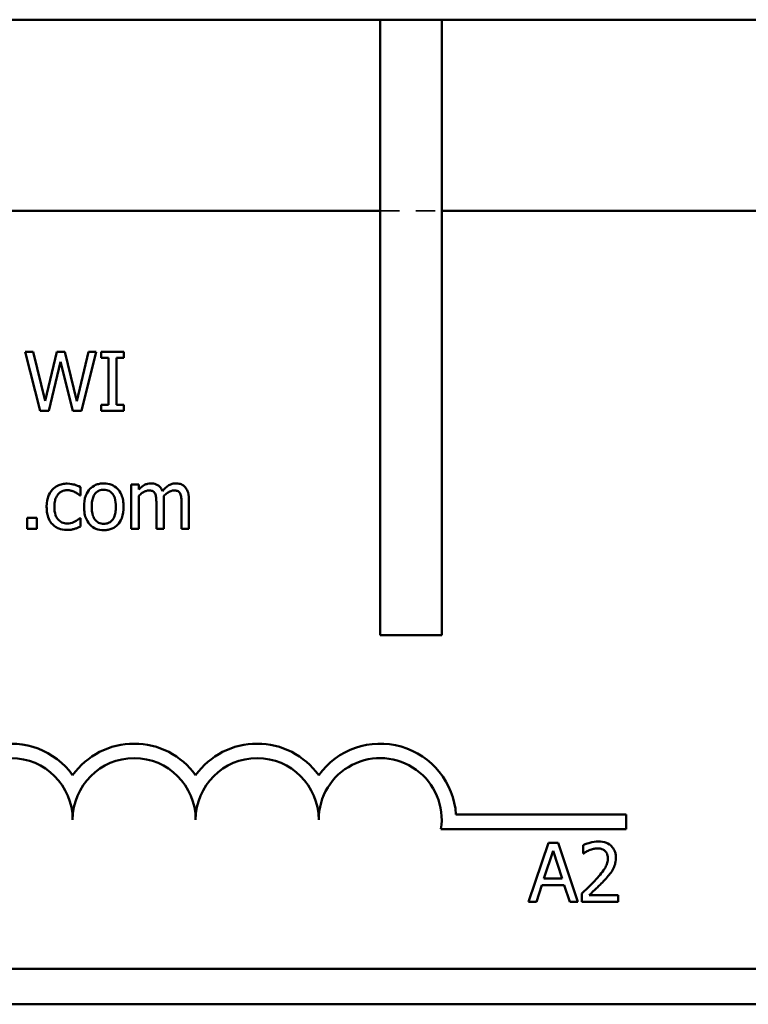
# Model space of a CAD drawing. Units: inches. Extents: x 2 to 86, y 1 to 67.
# Drawn here: x 57.6 to 62.1, y 13 to 19 of the extents above; entities that cross this region are included whole.
import ezdxf

# ---------------------------------------------------------------- set-up
doc = ezdxf.new("R2010")
doc.units = ezdxf.units.IN
doc.header["$LTSCALE"] = 4
doc.header["$MEASUREMENT"] = 0
doc.linetypes.add('DASHED', pattern=[0.2067, 0.1654, -0.0413])
doc.layers.add('Hidden (ANSI)', color=7, linetype='DASHED', lineweight=35)
doc.layers.add('Visible (ANSI)', color=7, linetype='Continuous', lineweight=50)

msp = doc.modelspace()

# ---------------------------------------------------------------- linework, layer by layer
at = {"layer": 'Hidden (ANSI)', "ltscale": 0.178465}
msp.add_line((59.834, 17.787), (60.209, 17.787), dxfattribs=at)
at = {"layer": 'Visible (ANSI)'}
for p, q in [((54.014, 18.951), (59.834, 18.951)), ((59.834, 15.201), (59.834, 18.951)), ((59.834, 18.951), (60.209, 18.951)), ((60.209, 18.951), (83.654, 18.951)), ((60.209, 18.951), (60.209, 15.201)), ((54.05, 17.787), (59.834, 17.787)), ((60.209, 17.787), (83.618, 17.787)), ((57.719, 16.9276), (57.6697, 16.9276)), ((57.6697, 16.9276), (57.7616, 16.5676)), ((57.7914, 16.6291), (57.719, 16.9276)), ((57.8631, 16.9276), (57.7914, 16.6291)), ((57.9118, 16.9276), (57.8631, 16.9276)), ((57.9842, 16.6256), (57.9118, 16.9276)), ((58.0563, 16.9276), (57.9842, 16.6256)), ((58.0128, 16.5676), (58.1032, 16.9276)), ((58.1032, 16.9276), (58.0563, 16.9276)), ((58.2716, 16.9276), (58.1321, 16.9276)), ((58.1321, 16.9276), (58.1321, 16.8908)), ((58.2716, 16.8908), (58.2716, 16.9276)), ((57.8147, 16.5676), (57.8859, 16.8663)), ((57.8859, 16.8663), (57.9591, 16.5676)), ((58.1321, 16.8908), (58.1779, 16.8908)), ((58.1779, 16.8908), (58.1779, 16.6043)), ((58.2257, 16.6043), (58.2257, 16.8908)), ((58.2257, 16.8908), (58.2716, 16.8908)), ((57.7616, 16.5676), (57.8147, 16.5676)), ((57.9591, 16.5676), (58.0128, 16.5676)), ((58.1321, 16.6043), (58.1321, 16.5676)), ((58.1779, 16.6043), (58.1321, 16.6043)), ((58.1321, 16.5676), (58.2716, 16.5676)), ((58.2716, 16.6043), (58.2257, 16.6043)), ((58.2716, 16.5676), (58.2716, 16.6043)), ((58.0061, 16.0521), (58.0061, 16.1032)), ((58.3617, 16.1177), (58.3162, 16.1177)), ((58.3162, 16.1177), (58.3162, 15.8476)), ((58.3617, 16.088), (58.3617, 16.1177)), ((58.0034, 16.0521), (58.0061, 16.0521)), ((58.3617, 15.8476), (58.3617, 16.0495)), ((58.5149, 15.8476), (58.5149, 16.0255)), ((58.668, 15.8476), (58.668, 16.0255)), ((58.4693, 16.004), (58.4693, 15.8476)), ((58.6225, 16.004), (58.6225, 15.8476)), ((57.7397, 15.9164), (57.682, 15.9164)), ((57.682, 15.9164), (57.682, 15.8476)), ((57.7397, 15.8476), (57.7397, 15.9164)), ((58.0061, 15.9138), (58.0034, 15.9138)), ((58.0061, 15.8628), (58.0061, 15.9138)), ((57.682, 15.8476), (57.7397, 15.8476)), ((58.3162, 15.8476), (58.3617, 15.8476)), ((58.4693, 15.8476), (58.5149, 15.8476)), ((58.6225, 15.8476), (58.668, 15.8476)), ((60.209, 15.201), (59.834, 15.201)), ((60.2961, 14.1074), (61.334, 14.1074)), ((61.334, 14.1074), (61.334, 14.0192)), ((61.334, 14.0192), (60.2047, 14.0192)), ((60.8597, 13.9353), (60.7383, 13.5753)), ((60.9186, 13.9353), (60.8597, 13.9353)), ((61.04, 13.5753), (60.9186, 13.9353)), ((61.0715, 13.9213), (61.0715, 13.87)), ((60.8326, 13.7168), (60.888, 13.8863)), ((60.888, 13.8863), (60.9437, 13.7168)), ((61.0715, 13.87), (61.0741, 13.87)), ((60.9437, 13.7168), (60.8326, 13.7168)), ((60.7868, 13.5753), (60.8194, 13.676)), ((60.8194, 13.676), (60.9568, 13.676)), ((60.9568, 13.676), (60.9895, 13.5753)), ((61.0639, 13.6264), (61.0639, 13.5753)), ((60.7383, 13.5753), (60.7868, 13.5753)), ((60.9895, 13.5753), (61.04, 13.5753)), ((61.0639, 13.5753), (61.2859, 13.5753)), ((61.2859, 13.617), (61.1091, 13.617)), ((61.2859, 13.5753), (61.2859, 13.617)), ((83.618, 13.167), (54.05, 13.167)), ((83.654, 12.951), (54.014, 12.951))]:
    msp.add_line(p, q, dxfattribs=at)
for centre, radius, start, end in [((57.584, 14.076), 0.4632, 35.94251, 169.02424), ((58.334, 14.076), 0.4632, 35.94251, 144.05749), ((59.084, 14.076), 0.4632, 35.94251, 144.05749), ((59.834, 14.076), 0.4632, 3.89493, 144.05749), ((57.584, 14.076), 0.375, 0, 180), ((58.334, 14.076), 0.375, 0, 180), ((59.084, 14.076), 0.375, 0, 180), ((59.834, 14.076), 0.375, 351.29964, 180)]:
    msp.add_arc(centre, radius, start, end, dxfattribs=at)
for points, knots in [([(57.8354, 16.0871), (57.8239, 16.0746), (57.8157, 16.0596), (57.8066, 16.0346), (57.8004, 16.0153), (57.8004, 15.9821)], [-0.1168172, -0.1168172, -0.1168172, -0.1168172, -0.0421705, -0.0421705, 0, 0, 0, 0]), ([(57.9264, 16.1239), (57.916, 16.1239), (57.9057, 16.1228), (57.8857, 16.1184), (57.8761, 16.1152), (57.8551, 16.1049), (57.8444, 16.0971), (57.8354, 16.0871)], [-0.04276383, -0.04276383, -0.04276383, -0.04276383, -0.0296694, -0.0296694, -0.01707448, -0.01707448, 0, 0, 0, 0]), ([(57.8474, 15.9821), (57.8474, 15.9925), (57.8481, 16.0032), (57.8516, 16.0224), (57.8541, 16.0312), (57.863, 16.0508), (57.8693, 16.0588), (57.8814, 16.0707), (57.8886, 16.0755), (57.9058, 16.0826), (57.9156, 16.0842), (57.9256, 16.0842)], [-0.05050498, -0.05050498, -0.05050498, -0.05050498, -0.04177259, -0.04177259, -0.03420229, -0.03420229, -0.0237398, -0.0237398, -0.01263682, -0.01263682, 0, 0, 0, 0]), ([(57.9256, 16.0842), (57.9338, 16.0842), (57.9421, 16.0828), (57.9548, 16.0792), (57.9639, 16.0764), (57.9725, 16.0722)], [-0.0328326, -0.0328326, -0.0328326, -0.0328326, -0.01221031, -0.01221031, 0, 0, 0, 0]), ([(58.0061, 16.1032), (57.9944, 16.1091), (57.9818, 16.1138), (57.9631, 16.1195), (57.9479, 16.1239), (57.9264, 16.1239)], [-0.08228973, -0.08228973, -0.08228973, -0.08228973, -0.02722949, -0.02722949, 0, 0, 0, 0]), ([(58.149, 16.1253), (58.1402, 16.1253), (58.1314, 16.1246), (58.1147, 16.1213), (58.1068, 16.1189), (58.086, 16.1098), (58.0745, 16.1016), (58.0559, 16.0821), (58.0465, 16.0694), (58.0311, 16.0294), (58.0282, 16.0057), (58.0282, 15.9827)], [-0.1179403, -0.1179403, -0.1179403, -0.1179403, -0.1001751, -0.1001751, -0.0835266, -0.0835266, -0.054399, -0.054399, -0.0292496, -0.0292496, 0, 0, 0, 0]), ([(58.0752, 15.9827), (58.0752, 15.9944), (58.0759, 16.0066), (58.0795, 16.0277), (58.0821, 16.0373), (58.0897, 16.0545), (58.0945, 16.0617), (58.1065, 16.0737), (58.1131, 16.0781), (58.1296, 16.0848), (58.1393, 16.0862), (58.149, 16.0862)], [-0.06013984, -0.06013984, -0.06013984, -0.06013984, -0.04569465, -0.04569465, -0.03384195, -0.03384195, -0.0226299, -0.0226299, -0.01235748, -0.01235748, 0, 0, 0, 0]), ([(58.2695, 15.9827), (58.2695, 15.996), (58.2686, 16.0094), (58.2642, 16.0341), (58.261, 16.0455), (58.2492, 16.0731), (58.2401, 16.085), (58.2212, 16.1037), (58.2098, 16.1113), (58.1817, 16.1228), (58.1655, 16.1253), (58.149, 16.1253)], [-0.07679284, -0.07679284, -0.07679284, -0.07679284, -0.06505849, -0.06505849, -0.05470013, -0.05470013, -0.03857325, -0.03857325, -0.02088498, -0.02088498, 0, 0, 0, 0]), ([(58.149, 16.0862), (58.1549, 16.0862), (58.1608, 16.0857), (58.1719, 16.0833), (58.1771, 16.0815), (58.1892, 16.0754), (58.1954, 16.0703), (58.2059, 16.058), (58.2112, 16.0496), (58.2209, 16.0201), (58.2225, 16.0005), (58.2225, 15.9827)], [-0.07940273, -0.07940273, -0.07940273, -0.07940273, -0.0672446, -0.0672446, -0.05603008, -0.05603008, -0.03927639, -0.03927639, -0.02271329, -0.02271329, 0, 0, 0, 0]), ([(58.4355, 16.1253), (58.4287, 16.1253), (58.422, 16.1246), (58.4089, 16.1212), (58.4028, 16.1188), (58.3896, 16.1114), (58.3776, 16.1039), (58.3617, 16.088)], [-0.07409439, -0.07409439, -0.07409439, -0.07409439, -0.05104417, -0.05104417, -0.02851264, -0.02851264, 0, 0, 0, 0]), ([(58.3617, 16.0495), (58.3684, 16.0558), (58.3755, 16.0616), (58.3949, 16.0747), (58.4028, 16.0778), (58.4112, 16.0808), (58.4174, 16.0821), (58.4238, 16.0821)], [-0.01340129, -0.01340129, -0.01340129, -0.01340129, -0.01131766, -0.01131766, -0.00811464, -0.00811464, 0, 0, 0, 0]), ([(58.4238, 16.0821), (58.431, 16.0821), (58.4381, 16.0814), (58.4465, 16.0784), (58.4504, 16.0768), (58.4574, 16.0705), (58.4599, 16.067), (58.4618, 16.0632)], [-0.02842389, -0.02842389, -0.02842389, -0.02842389, -0.01198316, -0.01198316, -0.00544973, -0.00544973, 0, 0, 0, 0]), ([(58.5061, 16.0786), (58.5041, 16.0838), (58.5017, 16.0889), (58.496, 16.0979), (58.4929, 16.1019), (58.4866, 16.1082), (58.48, 16.1143), (58.4579, 16.1235), (58.4468, 16.1253), (58.4355, 16.1253)], [-0.07492957, -0.07492957, -0.07492957, -0.07492957, -0.05160512, -0.05160512, -0.03036591, -0.03036591, -0.01438378, -0.01438378, 0, 0, 0, 0]), ([(58.5887, 16.1253), (58.5812, 16.1253), (58.5739, 16.1244), (58.5595, 16.1204), (58.5528, 16.1174), (58.5312, 16.1043), (58.518, 16.0918), (58.5061, 16.0786)], [-0.04148406, -0.04148406, -0.04148406, -0.04148406, -0.03202305, -0.03202305, -0.02254499, -0.02254499, 0, 0, 0, 0]), ([(58.514, 16.0486), (58.521, 16.0554), (58.5286, 16.0618), (58.5423, 16.0711), (58.5499, 16.0756), (58.5644, 16.0808), (58.5707, 16.0821), (58.577, 16.0821)], [-0.03637493, -0.03637493, -0.03637493, -0.03637493, -0.01960266, -0.01960266, -0.0080576, -0.0080576, 0, 0, 0, 0]), ([(58.577, 16.0821), (58.5841, 16.0821), (58.5912, 16.0814), (58.5996, 16.0784), (58.6035, 16.0768), (58.6106, 16.0705), (58.6131, 16.067), (58.6149, 16.0632)], [-0.02842389, -0.02842389, -0.02842389, -0.02842389, -0.01198316, -0.01198316, -0.00544973, -0.00544973, 0, 0, 0, 0]), ([(58.6453, 16.1023), (58.6419, 16.1062), (58.6381, 16.1098), (58.6297, 16.1158), (58.6252, 16.1181), (58.6149, 16.122), (58.6046, 16.1253), (58.5887, 16.1253)], [-0.05554238, -0.05554238, -0.05554238, -0.05554238, -0.03768288, -0.03768288, -0.02029359, -0.02029359, 0, 0, 0, 0]), ([(58.668, 16.0255), (58.668, 16.0519), (58.664, 16.0673), (58.6564, 16.0867), (58.6516, 16.0951), (58.6453, 16.1023)], [-0.02643635, -0.02643635, -0.02643635, -0.02643635, -0.0122152, -0.0122152, 0, 0, 0, 0]), ([(57.9725, 16.0722), (57.9787, 16.0691), (57.9852, 16.0654), (57.9952, 16.0585), (57.9994, 16.0554), (58.0034, 16.0521)], [-0.01545684, -0.01545684, -0.01545684, -0.01545684, -0.00661969, -0.00661969, 0, 0, 0, 0]), ([(58.4618, 16.0632), (58.4651, 16.057), (58.467, 16.0484), (58.4689, 16.027), (58.4693, 16.0155), (58.4693, 16.004)], [-0.02728791, -0.02728791, -0.02728791, -0.02728791, -0.01464787, -0.01464787, 0, 0, 0, 0]), ([(58.5149, 16.0255), (58.5149, 16.0299), (58.5148, 16.0345), (58.5145, 16.0402), (58.5143, 16.0445), (58.514, 16.0486)], [-0.02216634, -0.02216634, -0.02216634, -0.02216634, -0.0052622, -0.0052622, 0, 0, 0, 0]), ([(58.6149, 16.0632), (58.6182, 16.057), (58.6201, 16.0484), (58.6221, 16.027), (58.6225, 16.0155), (58.6225, 16.004)], [-0.02728791, -0.02728791, -0.02728791, -0.02728791, -0.01464787, -0.01464787, 0, 0, 0, 0]), ([(57.8004, 15.9821), (57.8004, 15.9688), (57.8014, 15.9553), (57.8051, 15.935), (57.8079, 15.9227), (57.8192, 15.8969), (57.8262, 15.8857), (57.8354, 15.8762)], [-0.06940756, -0.06940756, -0.06940756, -0.06940756, -0.03567941, -0.03567941, -0.0168496, -0.0168496, 0, 0, 0, 0]), ([(57.9256, 15.8811), (57.9198, 15.8811), (57.914, 15.8816), (57.9031, 15.8838), (57.898, 15.8854), (57.8852, 15.8913), (57.8782, 15.8964), (57.8664, 15.9092), (57.8602, 15.9182), (57.8494, 15.9471), (57.8474, 15.965), (57.8474, 15.9821)], [-0.07952751, -0.07952751, -0.07952751, -0.07952751, -0.06785168, -0.06785168, -0.05699611, -0.05699611, -0.03917958, -0.03917958, -0.0217529, -0.0217529, 0, 0, 0, 0]), ([(58.0282, 15.9827), (58.0282, 15.9689), (58.0293, 15.9551), (58.0342, 15.9295), (58.0377, 15.9178), (58.0502, 15.8903), (58.0594, 15.8788), (58.077, 15.8613), (58.0882, 15.8539), (58.1162, 15.8425), (58.1325, 15.84), (58.149, 15.84)], [-0.07298762, -0.07298762, -0.07298762, -0.07298762, -0.06215032, -0.06215032, -0.05250094, -0.05250094, -0.03834775, -0.03834775, -0.02093518, -0.02093518, 0, 0, 0, 0]), ([(58.149, 15.8791), (58.1433, 15.8791), (58.1376, 15.8796), (58.1268, 15.8819), (58.1218, 15.8836), (58.1097, 15.8896), (58.1034, 15.8947), (58.0903, 15.9098), (58.0857, 15.9198), (58.077, 15.9455), (58.0752, 15.9648), (58.0752, 15.9827)], [-0.05312825, -0.05312825, -0.05312825, -0.05312825, -0.04752471, -0.04752471, -0.04233175, -0.04233175, -0.0343148, -0.0343148, -0.02273966, -0.02273966, 0, 0, 0, 0]), ([(58.149, 15.84), (58.158, 15.84), (58.167, 15.8408), (58.1841, 15.8441), (58.1921, 15.8465), (58.2128, 15.8557), (58.2241, 15.8638), (58.242, 15.8827), (58.2514, 15.8952), (58.2667, 15.9356), (58.2695, 15.9595), (58.2695, 15.9827)], [-0.1220535, -0.1220535, -0.1220535, -0.1220535, -0.1028485, -0.1028485, -0.0849532, -0.0849532, -0.0547161, -0.0547161, -0.0294134, -0.0294134, 0, 0, 0, 0]), ([(58.2225, 15.9827), (58.2225, 15.9709), (58.2218, 15.9587), (58.2181, 15.9376), (58.2155, 15.9279), (58.2067, 15.9084), (58.2012, 15.9018), (58.1909, 15.8916), (58.1844, 15.8872), (58.1681, 15.8805), (58.1586, 15.8791), (58.149, 15.8791)], [-0.04562379, -0.04562379, -0.04562379, -0.04562379, -0.03735479, -0.03735479, -0.03053502, -0.03053502, -0.02234587, -0.02234587, -0.01215394, -0.01215394, 0, 0, 0, 0]), ([(58.0034, 15.9138), (57.9879, 15.8994), (57.9724, 15.8922), (57.9522, 15.8837), (57.9391, 15.8811), (57.9256, 15.8811)], [-0.02773026, -0.02773026, -0.02773026, -0.02773026, -0.01726009, -0.01726009, 0, 0, 0, 0]), ([(57.8354, 15.8762), (57.8409, 15.8704), (57.847, 15.8653), (57.8604, 15.8565), (57.8676, 15.8529), (57.8866, 15.8459), (57.9031, 15.8415), (57.9264, 15.8415)], [-0.06912978, -0.06912978, -0.06912978, -0.06912978, -0.04951581, -0.04951581, -0.02966648, -0.02966648, 0, 0, 0, 0]), ([(57.9264, 15.8415), (57.9338, 15.8415), (57.9426, 15.8418), (57.957, 15.8446), (57.9639, 15.8464), (57.9708, 15.8485)], [-0.01858921, -0.01858921, -0.01858921, -0.01858921, -0.00910583, -0.00910583, 0, 0, 0, 0]), ([(57.9708, 15.8485), (57.977, 15.85), (57.9833, 15.8525), (57.9948, 15.8575), (58.0005, 15.8601), (58.0061, 15.8628)], [-0.01595167, -0.01595167, -0.01595167, -0.01595167, -0.0078753, -0.0078753, 0, 0, 0, 0]), ([(61.1637, 13.9429), (61.1466, 13.9429), (61.1295, 13.9402), (61.106, 13.9339), (61.0861, 13.9285), (61.0715, 13.9213)], [-0.0691937, -0.0691937, -0.0691937, -0.0691937, -0.02068373, -0.02068373, 0, 0, 0, 0]), ([(61.271, 13.844), (61.271, 13.8517), (61.2704, 13.8594), (61.2677, 13.874), (61.2657, 13.8808), (61.2583, 13.8979), (61.2519, 13.9072), (61.237, 13.9216), (61.2274, 13.929), (61.1976, 13.9407), (61.1805, 13.9429), (61.1637, 13.9429)], [-0.0959954, -0.0959954, -0.0959954, -0.0959954, -0.07980065, -0.07980065, -0.06487587, -0.06487587, -0.04062092, -0.04062092, -0.02135969, -0.02135969, 0, 0, 0, 0]), ([(61.0741, 13.87), (61.0788, 13.8733), (61.0846, 13.8769), (61.092, 13.8814), (61.099, 13.8858), (61.1091, 13.8898)], [-0.04016296, -0.04016296, -0.04016296, -0.04016296, -0.01380426, -0.01380426, 0, 0, 0, 0]), ([(61.1091, 13.8898), (61.1173, 13.8932), (61.1256, 13.8959), (61.1384, 13.899), (61.1479, 13.9012), (61.1602, 13.9012)], [-0.04725292, -0.04725292, -0.04725292, -0.04725292, -0.0155311, -0.0155311, 0, 0, 0, 0]), ([(61.1602, 13.9012), (61.1717, 13.9012), (61.1798, 13.8992), (61.1923, 13.895), (61.1986, 13.8914), (61.2042, 13.8866)], [-0.0167019, -0.0167019, -0.0167019, -0.0167019, -0.00937535, -0.00937535, 0, 0, 0, 0]), ([(61.2042, 13.8866), (61.2071, 13.8841), (61.2096, 13.8814), (61.214, 13.8751), (61.2159, 13.8716), (61.2192, 13.8634), (61.222, 13.855), (61.222, 13.8414)], [-0.04464707, -0.04464707, -0.04464707, -0.04464707, -0.03129217, -0.03129217, -0.01729254, -0.01729254, 0, 0, 0, 0]), ([(61.222, 13.8414), (61.222, 13.8317), (61.2208, 13.8223), (61.2157, 13.8033), (61.2118, 13.7941), (61.1949, 13.7635), (61.1721, 13.7364), (61.1508, 13.713)], [-0.07149243, -0.07149243, -0.07149243, -0.07149243, -0.05605175, -0.05605175, -0.04006474, -0.04006474, 0, 0, 0, 0]), ([(61.2524, 13.7719), (61.2583, 13.7823), (61.2629, 13.7934), (61.2678, 13.8111), (61.271, 13.8241), (61.271, 13.844)], [-0.07215234, -0.07215234, -0.07215234, -0.07215234, -0.02522384, -0.02522384, 0, 0, 0, 0]), ([(61.2042, 13.7104), (61.2135, 13.7202), (61.2224, 13.7303), (61.2346, 13.7452), (61.2438, 13.7566), (61.2524, 13.7719)], [-0.07398698, -0.07398698, -0.07398698, -0.07398698, -0.02226792, -0.02226792, 0, 0, 0, 0]), ([(61.1508, 13.713), (61.1373, 13.6982), (61.1234, 13.6837), (61.1004, 13.6612), (61.0852, 13.6464), (61.0639, 13.6264)], [-0.098225, -0.098225, -0.098225, -0.098225, -0.03715726, -0.03715726, 0, 0, 0, 0]), ([(61.1091, 13.617), (61.1229, 13.6298), (61.1402, 13.6463), (61.166, 13.6709), (61.1818, 13.6859), (61.2042, 13.7104)], [-0.0877772, -0.0877772, -0.0877772, -0.0877772, -0.0421983, -0.0421983, 0, 0, 0, 0])]:
    msp.add_open_spline(points, degree=3, knots=knots, dxfattribs=at)

doc.saveas('drawing.dxf')
